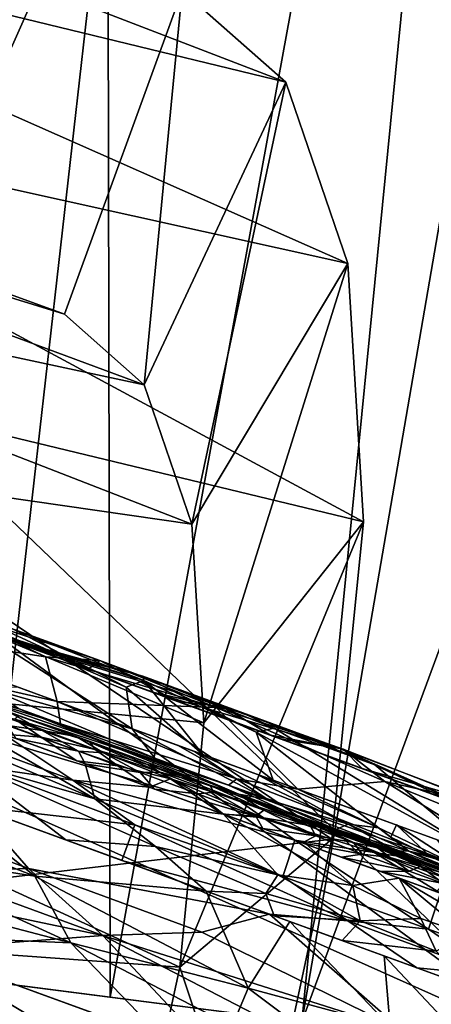
# Model space of a CAD drawing. Units: inches. Extents: x -118 to 238, y -162 to 91.
# Drawn here: x 60 to 60, y -79 to -79 of the extents above; entities that cross this region are included whole.
import ezdxf

# ---------------------------------------------------------------- set-up
doc = ezdxf.new("R2010")
doc.units = ezdxf.units.IN
doc.header["$MEASUREMENT"] = 0
for name, color, linetype in [('SEAT-HEADREST_FABRIC', 5, 'Continuous'), ('SEAT-SEAT_BACK_FABRIC', 5, 'Continuous'), ('SEAT-SEAT_FABRIC', 5, 'Continuous')]:
    doc.layers.add(name, color=color, linetype=linetype)

# ---------------------------------------------------------------- blocks, each defined once
blk = doc.blocks.new('F917-66AOSH1NR_0T')
at = {"layer": 'SEAT-HEADREST_FABRIC'}
for points in [[(-8.80708, -5.06451, 40.95282), (-8.58994, -5.04437, 40.8345), (-8.60675, -5.07639, 40.84332)], [(-8.84898, -5.10256, 46.04966), (-8.58091, -5.07639, 46.00189), (-8.78804, -5.06407, 46.0498)], [(-8.80708, -5.06451, 40.95282), (-8.60675, -5.07639, 40.84332), (-8.74556, -5.10205, 40.91598)], [(-8.58091, -5.07639, 46.00189), (-8.84898, -5.10256, 46.04966), (-8.67103, -5.13668, 46.0205)], [(-8.94871, -5.13668, 45.99386), (-8.67103, -5.13668, 46.0205), (-8.84898, -5.10256, 46.04966)], [(-8.63363, -5.13668, 40.91805), (-8.89739, -5.13668, 41.04182), (-8.74556, -5.10205, 40.91598)], [(-8.94871, -5.13668, 45.99386), (-9.05031, -5.17288, 46.02), (-8.81776, -5.20314, 46.03393)], [(-8.79355, -5.18742, 40.96351), (-8.95055, -5.16733, 41.10659), (-8.89739, -5.13668, 41.04182)], [(-8.81776, -5.20314, 46.03393), (-8.67103, -5.13668, 46.0205), (-8.94871, -5.13668, 45.99386)], [(-8.63363, -5.13668, 40.91805), (-8.79355, -5.18742, 40.96351), (-8.89739, -5.13668, 41.04182)], [(-8.81776, -5.20314, 46.03393), (-8.58517, -5.16981, 45.98914), (-8.67103, -5.13668, 46.0205)], [(-8.63363, -5.13668, 40.91805), (-8.58459, -5.16798, 40.84897), (-8.79355, -5.18742, 40.96351)], [(-8.95224, -5.20314, 41.11504), (-9.03941, -5.17686, 41.23666), (-8.95055, -5.16733, 41.10659)], [(-8.95055, -5.16733, 41.10659), (-8.79355, -5.18742, 40.96351), (-8.95224, -5.20314, 41.11504)], [(-8.79355, -5.18742, 40.96351), (-8.58459, -5.16798, 40.84897), (-8.60044, -5.20314, 40.85932)], [(-8.81776, -5.20314, 46.03393), (-9.05031, -5.17288, 46.02), (-9.09097, -5.21454, 46.0057)], [(-9.08004, -5.21414, 41.32718), (-9.03941, -5.17686, 41.23666), (-8.95224, -5.20314, 41.11504)], [(-8.58517, -5.16981, 45.98914), (-8.81776, -5.20314, 46.03393), (-8.65631, -5.20314, 46.00748)], [(-8.7443, -5.23118, 40.93449), (-8.95224, -5.20314, 41.11504), (-8.79355, -5.18742, 40.96351)], [(-8.79355, -5.18742, 40.96351), (-8.60044, -5.20314, 40.85932), (-8.7443, -5.23118, 40.93449)], [(-8.81776, -5.20314, 46.03393), (-9.09097, -5.21454, 46.0057), (-8.89787, -5.23525, 46.03306)], [(-9.08004, -5.21414, 41.32718), (-8.95224, -5.20314, 41.11504), (-8.96673, -5.27014, 41.20958)], [(-8.8889, -5.27014, 41.05044), (-8.96673, -5.27014, 41.20958), (-8.95224, -5.20314, 41.11504)], [(-8.95224, -5.20314, 41.11504), (-8.7443, -5.23118, 40.93449), (-8.8889, -5.27014, 41.05044)], [(-8.73697, -5.23564, 46.02246), (-8.81776, -5.20314, 46.03393), (-8.89787, -5.23525, 46.03306)], [(-8.73697, -5.23564, 46.02246), (-8.65631, -5.20314, 46.00748), (-8.81776, -5.20314, 46.03393)], [(-8.60044, -5.20314, 40.85932), (-8.4861, -5.2366, 40.82552), (-8.7443, -5.23118, 40.93449)], [(-8.65631, -5.20314, 46.00748), (-8.73697, -5.23564, 46.02246), (-8.57909, -5.2366, 45.98046)], [(-9.09097, -5.21454, 46.0057), (-9.22135, -5.27014, 45.95622), (-8.94762, -5.27014, 45.98249)], [(-9.08004, -5.21414, 41.32718), (-9.05406, -5.27014, 41.38813), (-9.14345, -5.22518, 41.56644)], [(-9.09097, -5.21454, 46.0057), (-8.94762, -5.27014, 45.98249), (-8.89787, -5.23525, 46.03306)], [(-9.08004, -5.21414, 41.32718), (-8.96673, -5.27014, 41.20958), (-9.05406, -5.27014, 41.38813)], [(-9.05406, -5.27014, 41.38813), (-9.14138, -5.27014, 41.56668), (-9.14345, -5.22518, 41.56644)], [(-8.89787, -5.23525, 46.03306), (-8.94762, -5.27014, 45.98249), (-8.73697, -5.23564, 46.02246)], [(-8.67389, -5.27014, 46.00876), (-8.73697, -5.23564, 46.02246), (-8.94762, -5.27014, 45.98249)], [(-8.62878, -5.27014, 40.92838), (-8.8889, -5.27014, 41.05044), (-8.7443, -5.23118, 40.93449)], [(-8.7443, -5.23118, 40.93449), (-8.4861, -5.2366, 40.82552), (-8.62878, -5.27014, 40.92838)], [(-8.67389, -5.27014, 46.00876), (-8.57909, -5.2366, 45.98046), (-8.73697, -5.23564, 46.02246)], [(-9.08449, -5.27014, 45.96936), (-9.22135, -5.27014, 45.95622), (-9.15144, -5.28757, 45.98373)], [(-9.01402, -5.28804, 46.01961), (-9.08449, -5.27014, 45.96936), (-9.15144, -5.28757, 45.98373)], [(-9.09533, -5.28963, 41.37487), (-9.14138, -5.27014, 41.56668), (-9.07826, -5.27014, 41.43762), (-9.01514, -5.27014, 41.30856)], [(-9.0239, -5.29152, 41.22422), (-9.09533, -5.28963, 41.37487), (-9.01514, -5.27014, 41.30856)], [(-9.08449, -5.27014, 45.96936), (-9.01402, -5.28804, 46.01961), (-8.94762, -5.27014, 45.98249)], [(-8.95202, -5.27014, 41.1795), (-8.93869, -5.28609, 41.10478), (-9.0239, -5.29152, 41.22422)], [(-8.95202, -5.27014, 41.1795), (-9.0239, -5.29152, 41.22422), (-9.01514, -5.27014, 41.30856)], [(-8.81076, -5.27014, 45.99562), (-9.01402, -5.28804, 46.01961), (-8.81093, -5.30315, 46.02751)], [(-8.94762, -5.27014, 45.98249), (-9.01402, -5.28804, 46.01961), (-8.81076, -5.27014, 45.99562)], [(-8.95202, -5.27014, 41.1795), (-8.8889, -5.27014, 41.05044), (-8.93869, -5.28609, 41.10478)], [(-8.83438, -5.29164, 41.00274), (-8.93869, -5.28609, 41.10478), (-8.8889, -5.27014, 41.05044)], [(-8.75884, -5.27014, 40.98941), (-8.83438, -5.29164, 41.00274), (-8.8889, -5.27014, 41.05044)], [(-8.75884, -5.27014, 40.98941), (-8.65145, -5.30399, 40.88804), (-8.83438, -5.29164, 41.00274)], [(-8.81093, -5.30315, 46.02751), (-8.67389, -5.27014, 46.00876), (-8.81076, -5.27014, 45.99562)], [(-8.67389, -5.27014, 46.00876), (-8.81093, -5.30315, 46.02751), (-8.66697, -5.30458, 46.00387)], [(-8.62878, -5.27014, 40.92838), (-8.65145, -5.30399, 40.88804), (-8.75884, -5.27014, 40.98941)], [(-9.15144, -5.28757, 45.98373), (-9.21633, -5.30472, 45.95511), (-9.08249, -5.30519, 46.00243)], [(-9.01402, -5.28804, 46.01961), (-9.15144, -5.28757, 45.98373), (-9.08249, -5.30519, 46.00243)], [(-9.11538, -5.31244, 41.45237), (-9.09533, -5.28963, 41.37487), (-9.07312, -5.31159, 41.32786)], [(-9.09533, -5.28963, 41.37487), (-9.0239, -5.29152, 41.22422), (-9.07312, -5.31159, 41.32786)], [(-8.94744, -5.30479, 46.02607), (-9.01402, -5.28804, 46.01961), (-9.08249, -5.30519, 46.00243)], [(-9.0239, -5.29152, 41.22422), (-8.93869, -5.28609, 41.10478), (-8.94277, -5.3049, 41.11339)], [(-8.94744, -5.30479, 46.02607), (-8.81093, -5.30315, 46.02751), (-9.01402, -5.28804, 46.01961)], [(-8.93869, -5.28609, 41.10478), (-8.83438, -5.29164, 41.00274), (-8.94277, -5.3049, 41.11339)], [(-9.0239, -5.29152, 41.22422), (-9.00729, -5.3185, 41.20651), (-9.07312, -5.31159, 41.32786)], [(-9.00729, -5.3185, 41.20651), (-9.0239, -5.29152, 41.22422), (-8.94277, -5.3049, 41.11339)], [(-8.77057, -5.31246, 40.95866), (-8.94277, -5.3049, 41.11339), (-8.83438, -5.29164, 41.00274)], [(-8.83438, -5.29164, 41.00274), (-8.65145, -5.30399, 40.88804), (-8.77057, -5.31246, 40.95866)], [(-9.21633, -5.30472, 45.95511), (-9.08141, -5.33823, 45.95816), (-9.08249, -5.30519, 46.00243)], [(-9.08249, -5.30519, 46.00243), (-8.94653, -5.33823, 45.9711), (-8.94744, -5.30479, 46.02607)], [(-9.08141, -5.33823, 45.95816), (-8.94653, -5.33823, 45.9711), (-9.08249, -5.30519, 46.00243)], [(-8.88041, -5.33823, 41.05908), (-9.00729, -5.3185, 41.20651), (-8.94277, -5.3049, 41.11339)], [(-8.94744, -5.30479, 46.02607), (-8.74673, -5.32111, 46.01633), (-8.81093, -5.30315, 46.02751)], [(-8.74673, -5.32111, 46.01633), (-8.94744, -5.30479, 46.02607), (-8.94653, -5.33823, 45.9711)], [(-8.88041, -5.33823, 41.05908), (-8.94277, -5.3049, 41.11339), (-8.77057, -5.31246, 40.95866)], [(-8.81093, -5.30315, 46.02751), (-8.74673, -5.32111, 46.01633), (-8.66697, -5.30458, 46.00387)], [(-8.57848, -5.32167, 40.86164), (-8.77057, -5.31246, 40.95866), (-8.65145, -5.30399, 40.88804)], [(-8.74673, -5.32111, 46.01633), (-8.59828, -5.32219, 45.97906), (-8.66697, -5.30458, 46.00387)], [(-9.13383, -5.32147, 41.56757), (-9.11538, -5.31244, 41.45237), (-9.04313, -5.33823, 41.3918)], [(-9.04313, -5.33823, 41.3918), (-9.11538, -5.31244, 41.45237), (-9.07312, -5.31159, 41.32786)], [(-9.00729, -5.3185, 41.20651), (-9.04313, -5.33823, 41.3918), (-9.07312, -5.31159, 41.32786)], [(-8.88041, -5.33823, 41.05908), (-8.77057, -5.31246, 40.95866), (-8.75217, -5.33823, 40.9989)], [(-8.62393, -5.33823, 40.93872), (-8.77057, -5.31246, 40.95866), (-8.57848, -5.32167, 40.86164)], [(-8.77057, -5.31246, 40.95866), (-8.62393, -5.33823, 40.93872), (-8.75217, -5.33823, 40.9989)], [(-9.04313, -5.33823, 41.3918), (-9.12935, -5.33823, 41.56809), (-9.13383, -5.32147, 41.56757)], [(-8.95691, -5.33823, 41.21551), (-9.04313, -5.33823, 41.3918), (-9.00729, -5.3185, 41.20651)], [(-8.95691, -5.33823, 41.21551), (-9.00729, -5.3185, 41.20651), (-8.88041, -5.33823, 41.05908)], [(-8.74673, -5.32111, 46.01633), (-8.94653, -5.33823, 45.9711), (-8.81165, -5.33823, 45.98404)], [(-8.67676, -5.33823, 45.99699), (-8.74673, -5.32111, 46.01633), (-8.81165, -5.33823, 45.98404)], [(-8.74673, -5.32111, 46.01633), (-8.67676, -5.33823, 45.99699), (-8.59828, -5.32219, 45.97906)], [(-9.01506, -5.35167, 45.99799), (-9.08141, -5.33823, 45.95816), (-9.11782, -5.34628, 45.97836)], [(-9.01506, -5.35167, 45.99799), (-8.94653, -5.33823, 45.9711), (-9.01397, -5.33823, 45.96463), (-9.08141, -5.33823, 45.95816)], [(-9.02622, -5.33823, 41.35724), (-9.04937, -5.34697, 41.3059), (-9.08113, -5.34704, 41.38317)], [(-9.08113, -5.34704, 41.38317), (-9.07779, -5.33823, 41.46266), (-9.02622, -5.33823, 41.35724)], [(-9.00582, -5.34673, 41.22467), (-9.04937, -5.34697, 41.3059), (-8.98977, -5.33823, 41.2827)], [(-8.98977, -5.33823, 41.2827), (-9.04937, -5.34697, 41.3059), (-9.02622, -5.33823, 41.35724)], [(-9.01506, -5.35167, 45.99799), (-8.91417, -5.34712, 46.01427), (-8.94653, -5.33823, 45.9711)], [(-8.96228, -5.34791, 41.16196), (-9.00582, -5.34673, 41.22467), (-8.95332, -5.33823, 41.20816)], [(-8.98977, -5.33823, 41.2827), (-8.95332, -5.33823, 41.20816), (-9.00582, -5.34673, 41.22467)], [(-8.9074, -5.34627, 41.09341), (-8.96228, -5.34791, 41.16196), (-8.91686, -5.33823, 41.13362)], [(-8.96228, -5.34791, 41.16196), (-8.95332, -5.33823, 41.20816), (-8.91686, -5.33823, 41.13362)], [(-8.94653, -5.33823, 45.9711), (-8.91417, -5.34712, 46.01427), (-8.87909, -5.33823, 45.97757)], [(-8.91686, -5.33823, 41.13362), (-8.88041, -5.33823, 41.05908), (-8.9074, -5.34627, 41.09341)], [(-8.91417, -5.34712, 46.01427), (-8.82626, -5.35146, 46.00959), (-8.87909, -5.33823, 45.97757)], [(-8.88041, -5.33823, 41.05908), (-8.85323, -5.34738, 41.04068), (-8.9074, -5.34627, 41.09341)], [(-8.81629, -5.33823, 41.02899), (-8.85323, -5.34738, 41.04068), (-8.88041, -5.33823, 41.05908)], [(-8.81165, -5.33823, 45.98404), (-8.87909, -5.33823, 45.97757), (-8.82626, -5.35146, 46.00959)], [(-8.81629, -5.33823, 41.02899), (-8.79963, -5.34749, 40.99584), (-8.85323, -5.34738, 41.04068)], [(-8.77958, -5.34623, 46.01083), (-8.81165, -5.33823, 45.98404), (-8.82626, -5.35146, 46.00959)], [(-8.79963, -5.34749, 40.99584), (-8.81629, -5.33823, 41.02899), (-8.75217, -5.33823, 40.9989)], [(-8.81165, -5.33823, 45.98404), (-8.77958, -5.34623, 46.01083), (-8.74421, -5.33823, 45.99051)], [(-8.74293, -5.34673, 40.95496), (-8.79963, -5.34749, 40.99584), (-8.75217, -5.33823, 40.9989)], [(-8.74421, -5.33823, 45.99051), (-8.77958, -5.34623, 46.01083), (-8.70814, -5.34704, 45.99884)], [(-8.68805, -5.33823, 40.96881), (-8.74293, -5.34673, 40.95496), (-8.75217, -5.33823, 40.9989)], [(-8.67676, -5.33823, 45.99699), (-8.74421, -5.33823, 45.99051), (-8.70814, -5.34704, 45.99884)], [(-8.74293, -5.34673, 40.95496), (-8.68805, -5.33823, 40.96881), (-8.67707, -5.34639, 40.91613)], [(-8.70814, -5.34704, 45.99884), (-8.63336, -5.3463, 45.98048), (-8.67676, -5.33823, 45.99699)], [(-9.08217, -5.35214, 45.98244), (-9.01506, -5.35167, 45.99799), (-9.11782, -5.34628, 45.97836)], [(-9.08113, -5.34704, 41.38317), (-9.05711, -5.35399, 41.34395), (-9.09943, -5.35123, 41.45769)], [(-9.05711, -5.35399, 41.34395), (-9.08113, -5.34704, 41.38317), (-9.04937, -5.34697, 41.3059)], [(-9.04937, -5.34697, 41.3059), (-9.02979, -5.35256, 41.27998), (-9.05711, -5.35399, 41.34395)], [(-9.00582, -5.34673, 41.22467), (-9.02979, -5.35256, 41.27998), (-9.04937, -5.34697, 41.3059)], [(-8.99526, -5.35374, 41.22301), (-9.02979, -5.35256, 41.27998), (-9.00582, -5.34673, 41.22467)], [(-9.01506, -5.35167, 45.99799), (-8.9615, -5.35594, 45.99803), (-8.91417, -5.34712, 46.01427)], [(-8.96228, -5.34791, 41.16196), (-8.99526, -5.35374, 41.22301), (-9.00582, -5.34673, 41.22467)], [(-8.95567, -5.35403, 41.16582), (-8.99526, -5.35374, 41.22301), (-8.96228, -5.34791, 41.16196)], [(-8.96228, -5.34791, 41.16196), (-8.9074, -5.34627, 41.09341), (-8.91218, -5.3534, 41.11054)], [(-8.95567, -5.35403, 41.16582), (-8.96228, -5.34791, 41.16196), (-8.91218, -5.3534, 41.11054)], [(-8.91417, -5.34712, 46.01427), (-8.9615, -5.35594, 45.99803), (-8.88817, -5.35407, 46.00682)], [(-8.91417, -5.34712, 46.01427), (-8.88817, -5.35407, 46.00682), (-8.82626, -5.35146, 46.00959)], [(-8.9074, -5.34627, 41.09341), (-8.86595, -5.35326, 41.0619), (-8.91218, -5.3534, 41.11054)], [(-8.86595, -5.35326, 41.0619), (-8.9074, -5.34627, 41.09341), (-8.85323, -5.34738, 41.04068)], [(-8.81597, -5.35365, 41.01822), (-8.86595, -5.35326, 41.0619), (-8.85323, -5.34738, 41.04068)], [(-8.79963, -5.34749, 40.99584), (-8.81597, -5.35365, 41.01822), (-8.85323, -5.34738, 41.04068)], [(-8.75609, -5.35286, 46.00065), (-8.77958, -5.34623, 46.01083), (-8.82626, -5.35146, 46.00959)], [(-8.81597, -5.35365, 41.01822), (-8.79963, -5.34749, 40.99584), (-8.76369, -5.35263, 40.97659)], [(-8.79963, -5.34749, 40.99584), (-8.74293, -5.34673, 40.95496), (-8.76369, -5.35263, 40.97659)], [(-8.70814, -5.34704, 45.99884), (-8.77958, -5.34623, 46.01083), (-8.75609, -5.35286, 46.00065)], [(-8.70695, -5.35282, 40.94063), (-8.76369, -5.35263, 40.97659), (-8.74293, -5.34673, 40.95496)], [(-8.6811, -5.35365, 45.98492), (-8.70814, -5.34704, 45.99884), (-8.75609, -5.35286, 46.00065)], [(-8.74293, -5.34673, 40.95496), (-8.67707, -5.34639, 40.91613), (-8.70695, -5.35282, 40.94063)], [(-8.6811, -5.35365, 45.98492), (-8.63336, -5.3463, 45.98048), (-8.70814, -5.34704, 45.99884)], [(-8.64238, -5.35272, 40.90637), (-8.70695, -5.35282, 40.94063), (-8.67707, -5.34639, 40.91613)], [(-9.15141, -5.35979, 45.90237), (-8.94396, -5.35788, 45.9443), (-9.2044, -5.35788, 45.91931)], [(-8.94396, -5.35788, 45.9443), (-9.15141, -5.35979, 45.90237), (-9.00955, -5.36084, 45.93506)], [(-9.03922, -5.35654, 45.98372), (-9.08217, -5.35214, 45.98244), (-9.14777, -5.3526, 45.96123)], [(-9.03922, -5.35654, 45.98372), (-9.14777, -5.3526, 45.96123), (-9.07418, -5.35788, 45.93181)], [(-9.13877, -5.35788, 41.84514), (-9.04302, -5.36332, 41.57817), (-9.11068, -5.36037, 41.98932)], [(-9.13877, -5.35788, 41.84514), (-9.10103, -5.35788, 41.5714), (-9.04302, -5.36332, 41.57817)], [(-9.10103, -5.35788, 41.5714), (-8.99433, -5.35788, 41.35321), (-9.03248, -5.35974, 41.42473)], [(-9.10103, -5.35788, 41.5714), (-9.03248, -5.35974, 41.42473), (-9.04302, -5.36332, 41.57817)], [(-9.09243, -5.35638, 41.46854), (-9.09943, -5.35123, 41.45769), (-9.05711, -5.35399, 41.34395)], [(-9.05711, -5.35399, 41.34395), (-9.0151, -5.35788, 41.39568), (-9.09243, -5.35638, 41.46854)], [(-9.04947, -5.35788, 41.46597), (-9.07525, -5.35788, 41.51868), (-9.09243, -5.35638, 41.46854)], [(-9.09243, -5.35638, 41.46854), (-9.0151, -5.35788, 41.39568), (-9.04947, -5.35788, 41.46597)], [(-9.08217, -5.35214, 45.98244), (-9.03922, -5.35654, 45.98372), (-9.01506, -5.35167, 45.99799)], [(-9.03922, -5.35654, 45.98372), (-9.07418, -5.35788, 45.93181), (-9.00907, -5.35788, 45.93806)], [(-9.01634, -5.3566, 41.27236), (-9.05711, -5.35399, 41.34395), (-9.02979, -5.35256, 41.27998)], [(-9.01634, -5.3566, 41.27236), (-9.0151, -5.35788, 41.39568), (-9.05711, -5.35399, 41.34395)], [(-8.9615, -5.35594, 45.99803), (-9.01506, -5.35167, 45.99799), (-9.03922, -5.35654, 45.98372)], [(-9.00907, -5.35788, 45.93806), (-8.9615, -5.35594, 45.99803), (-9.03922, -5.35654, 45.98372)], [(-8.97688, -5.35908, 41.28102), (-9.03248, -5.35974, 41.42473), (-8.99433, -5.35788, 41.35321)], [(-9.01634, -5.3566, 41.27236), (-9.02979, -5.35256, 41.27998), (-8.99526, -5.35374, 41.22301)], [(-8.99526, -5.35374, 41.22301), (-8.95065, -5.35788, 41.26389), (-9.01634, -5.3566, 41.27236)], [(-9.0151, -5.35788, 41.39568), (-9.01634, -5.3566, 41.27236), (-8.98073, -5.35788, 41.32539)], [(-8.95065, -5.35788, 41.26389), (-8.98073, -5.35788, 41.32539), (-9.01634, -5.3566, 41.27236)], [(-8.87574, -5.36332, 45.93354), (-8.94396, -5.35788, 45.9443), (-9.00955, -5.36084, 45.93506)], [(-8.9615, -5.35594, 45.99803), (-9.00907, -5.35788, 45.93806), (-8.94396, -5.35788, 45.9443)], [(-8.99526, -5.35374, 41.22301), (-8.95567, -5.35403, 41.16582), (-8.95065, -5.35788, 41.26389)], [(-8.97688, -5.35908, 41.28102), (-8.99433, -5.35788, 41.35321), (-8.92737, -5.35788, 41.2163)], [(-8.88695, -5.3591, 41.15179), (-8.97688, -5.35908, 41.28102), (-8.92737, -5.35788, 41.2163)], [(-8.9615, -5.35594, 45.99803), (-8.87885, -5.35788, 45.95055), (-8.88817, -5.35407, 46.00682)], [(-8.87885, -5.35788, 45.95055), (-8.9615, -5.35594, 45.99803), (-8.94396, -5.35788, 45.9443)], [(-8.89049, -5.35788, 41.14089), (-8.95567, -5.35403, 41.16582), (-8.91218, -5.3534, 41.11054)], [(-8.92057, -5.35788, 41.20239), (-8.95567, -5.35403, 41.16582), (-8.89049, -5.35788, 41.14089)], [(-8.95065, -5.35788, 41.26389), (-8.95567, -5.35403, 41.16582), (-8.92057, -5.35788, 41.20239)], [(-8.87574, -5.36332, 45.93354), (-8.68352, -5.35788, 45.9693), (-8.94396, -5.35788, 45.9443)], [(-8.92737, -5.35788, 41.2163), (-8.86041, -5.35788, 41.07939), (-8.88695, -5.3591, 41.15179)], [(-8.86041, -5.35788, 41.07939), (-8.91218, -5.3534, 41.11054), (-8.86595, -5.35326, 41.0619)], [(-8.91218, -5.3534, 41.11054), (-8.86041, -5.35788, 41.07939), (-8.89049, -5.35788, 41.14089)], [(-8.88817, -5.35407, 46.00682), (-8.80323, -5.35628, 45.99908), (-8.82626, -5.35146, 46.00959)], [(-8.87885, -5.35788, 45.95055), (-8.80323, -5.35628, 45.99908), (-8.88817, -5.35407, 46.00682)], [(-8.86041, -5.35788, 41.07939), (-8.68141, -5.36332, 41.01328), (-8.88695, -5.3591, 41.15179)], [(-8.81374, -5.35788, 45.9568), (-8.80323, -5.35628, 45.99908), (-8.87885, -5.35788, 45.95055)], [(-8.68352, -5.35788, 45.9693), (-8.87574, -5.36332, 45.93354), (-8.62974, -5.35911, 45.92254)], [(-8.86595, -5.35326, 41.0619), (-8.81597, -5.35365, 41.01822), (-8.86041, -5.35788, 41.07939)], [(-8.81597, -5.35365, 41.01822), (-8.73646, -5.35788, 41.02123), (-8.79844, -5.35788, 41.05031), (-8.86041, -5.35788, 41.07939)], [(-8.68141, -5.36332, 41.01328), (-8.86041, -5.35788, 41.07939), (-8.61251, -5.35788, 40.96306)], [(-8.82626, -5.35146, 46.00959), (-8.80323, -5.35628, 45.99908), (-8.75609, -5.35286, 46.00065)], [(-8.73646, -5.35788, 41.02123), (-8.81597, -5.35365, 41.01822), (-8.76369, -5.35263, 40.97659)], [(-8.74863, -5.35788, 45.96305), (-8.80323, -5.35628, 45.99908), (-8.81374, -5.35788, 45.9568)], [(-8.80323, -5.35628, 45.99908), (-8.74863, -5.35788, 45.96305), (-8.75609, -5.35286, 46.00065)], [(-8.70695, -5.35282, 40.94063), (-8.73646, -5.35788, 41.02123), (-8.76369, -5.35263, 40.97659)], [(-8.74863, -5.35788, 45.96305), (-8.6811, -5.35365, 45.98492), (-8.75609, -5.35286, 46.00065)], [(-8.74863, -5.35788, 45.96305), (-8.68352, -5.35788, 45.9693), (-8.6811, -5.35365, 45.98492)], [(-8.70695, -5.35282, 40.94063), (-8.67448, -5.35788, 40.99214), (-8.73646, -5.35788, 41.02123)], [(-8.64238, -5.35272, 40.90637), (-8.67448, -5.35788, 40.99214), (-8.70695, -5.35282, 40.94063)], [(-9.08504, -5.36616, 45.88901), (-9.15667, -5.38096, 45.81539), (-8.93364, -5.38096, 45.83679)], [(-9.00955, -5.36084, 45.93506), (-9.15141, -5.35979, 45.90237), (-9.08504, -5.36616, 45.88901)], [(-9.08085, -5.3682, 42.05338), (-9.11068, -5.36037, 41.98932), (-9.06153, -5.36551, 41.81638)], [(-9.11068, -5.36037, 41.98932), (-9.04302, -5.36332, 41.57817), (-9.06153, -5.36551, 41.81638)], [(-9.08504, -5.36616, 45.88901), (-8.87574, -5.36332, 45.93354), (-9.00955, -5.36084, 45.93506)], [(-9.08504, -5.36616, 45.88901), (-8.88059, -5.37116, 45.90346), (-8.87574, -5.36332, 45.93354)], [(-9.08504, -5.36616, 45.88901), (-8.93364, -5.38096, 45.83679), (-8.88059, -5.37116, 45.90346)], [(-9.06153, -5.36551, 41.81638), (-9.02518, -5.38096, 41.8584), (-9.08085, -5.3682, 42.05338)], [(-9.04302, -5.36332, 41.57817), (-9.02417, -5.3693, 41.58037), (-9.06153, -5.36551, 41.81638)], [(-9.06153, -5.36551, 41.81638), (-9.02417, -5.3693, 41.58037), (-9.02518, -5.38096, 41.8584)], [(-9.03248, -5.35974, 41.42473), (-8.98548, -5.36713, 41.40736), (-9.04302, -5.36332, 41.57817)], [(-9.04302, -5.36332, 41.57817), (-8.98548, -5.36713, 41.40736), (-9.01135, -5.37337, 41.58187)], [(-9.03248, -5.35974, 41.42473), (-8.97688, -5.35908, 41.28102), (-8.98548, -5.36713, 41.40736)], [(-8.98548, -5.36713, 41.40736), (-8.97688, -5.35908, 41.28102), (-8.91221, -5.36332, 41.23134)], [(-8.83787, -5.38096, 41.27882), (-8.98548, -5.36713, 41.40736), (-8.91221, -5.36332, 41.23134)], [(-8.91221, -5.36332, 41.23134), (-8.97688, -5.35908, 41.28102), (-8.88695, -5.3591, 41.15179)], [(-8.80737, -5.36358, 41.11114), (-8.91221, -5.36332, 41.23134), (-8.88695, -5.3591, 41.15179)], [(-8.91221, -5.36332, 41.23134), (-8.7802, -5.38096, 41.16091), (-8.83787, -5.38096, 41.27882)], [(-8.91221, -5.36332, 41.23134), (-8.80737, -5.36358, 41.11114), (-8.7802, -5.38096, 41.16091)], [(-8.80737, -5.36358, 41.11114), (-8.88695, -5.3591, 41.15179), (-8.68141, -5.36332, 41.01328)], [(-8.88059, -5.37116, 45.90346), (-8.72008, -5.36366, 45.91603), (-8.87574, -5.36332, 45.93354)], [(-8.72008, -5.36366, 45.91603), (-8.88059, -5.37116, 45.90346), (-8.71061, -5.38096, 45.85819)], [(-8.72008, -5.36366, 45.91603), (-8.62974, -5.35911, 45.92254), (-8.87574, -5.36332, 45.93354)], [(-8.65007, -5.37113, 41.0295), (-8.80737, -5.36358, 41.11114), (-8.68141, -5.36332, 41.01328)], [(-8.80737, -5.36358, 41.11114), (-8.65007, -5.37113, 41.0295), (-8.7802, -5.38096, 41.16091)], [(-8.72008, -5.36366, 45.91603), (-8.57062, -5.36332, 45.86912), (-8.62974, -5.35911, 45.92254)], [(-8.57062, -5.36332, 45.86912), (-8.72008, -5.36366, 45.91603), (-8.71061, -5.38096, 45.85819)], [(-8.57062, -5.36332, 45.86912), (-8.71061, -5.38096, 45.85819), (-8.60844, -5.38096, 45.79211)], [(-9.02518, -5.38096, 41.8584), (-9.06292, -5.38096, 42.13214), (-9.08085, -5.3682, 42.05338)], [(-9.02417, -5.3693, 41.58037), (-8.98744, -5.38096, 41.58466), (-9.02518, -5.38096, 41.8584)], [(-8.89554, -5.38096, 41.39674), (-9.01135, -5.37337, 41.58187), (-8.98548, -5.36713, 41.40736)], [(-8.89554, -5.38096, 41.39674), (-8.98744, -5.38096, 41.58466), (-9.01135, -5.37337, 41.58187)], [(-8.89554, -5.38096, 41.39674), (-8.98548, -5.36713, 41.40736), (-8.83787, -5.38096, 41.27882)], [(-8.88059, -5.37116, 45.90346), (-8.93364, -5.38096, 45.83679), (-8.82213, -5.38096, 45.84749)], [(-8.88059, -5.37116, 45.90346), (-8.82213, -5.38096, 45.84749), (-8.71061, -5.38096, 45.85819)], [(-8.65007, -5.37113, 41.0295), (-8.67344, -5.38096, 41.11081), (-8.7802, -5.38096, 41.16091)], [(-9.15667, -5.38096, 45.81539), (-9.00269, -5.41308, 45.7655), (-8.93364, -5.38096, 45.83679)], [(-9.00269, -5.41308, 45.7655), (-9.15667, -5.38096, 45.81539), (-9.10811, -5.40907, 45.74829)], [(-9.14026, -5.41334, 43.40436), (-9.10766, -5.38096, 42.4566), (-8.98947, -5.42374, 42.82972)], [(-8.89618, -5.42374, 42.15449), (-9.10766, -5.38096, 42.4566), (-8.88259, -5.4149, 41.59691)], [(-9.10766, -5.38096, 42.4566), (-8.89618, -5.42374, 42.15449), (-8.98947, -5.42374, 42.82972)], [(-8.98744, -5.38096, 41.58466), (-8.88259, -5.4149, 41.59691), (-9.10766, -5.38096, 42.4566)], [(-9.00269, -5.41308, 45.7655), (-8.84251, -5.42342, 45.71922), (-8.93364, -5.38096, 45.83679)], [(-8.88259, -5.4149, 41.59691), (-8.98744, -5.38096, 41.58466), (-8.91082, -5.38096, 41.42799)], [(-8.71061, -5.38096, 45.85819), (-8.93364, -5.38096, 45.83679), (-8.84251, -5.42342, 45.71922)], [(-8.77527, -5.42374, 41.42411), (-8.88259, -5.4149, 41.59691), (-8.91082, -5.38096, 41.42799)], [(-8.84551, -5.38096, 41.29445), (-8.77527, -5.42374, 41.42411), (-8.91082, -5.38096, 41.42799)], [(-8.77527, -5.42374, 41.42411), (-8.84551, -5.38096, 41.29445), (-8.76295, -5.41313, 41.28753)], [(-8.84551, -5.38096, 41.29445), (-8.7802, -5.38096, 41.16091), (-8.76295, -5.41313, 41.28753)], [(-8.84251, -5.42342, 45.71922), (-8.6877, -5.4138, 45.74703), (-8.71061, -5.38096, 45.85819)], [(-8.7802, -5.38096, 41.16091), (-8.56668, -5.38096, 41.06071), (-8.59083, -5.42342, 41.20868)], [(-8.59083, -5.42342, 41.20868), (-8.76295, -5.41313, 41.28753), (-8.7802, -5.38096, 41.16091)], [(-8.6877, -5.4138, 45.74703), (-8.52248, -5.38096, 45.73652), (-8.61654, -5.38096, 45.79735), (-8.71061, -5.38096, 45.85819)], [(-8.59974, -5.42314, 45.64656), (-8.52248, -5.38096, 45.73652), (-8.6877, -5.4138, 45.74703)], [(-9.08763, -5.42427, 45.66507), (-9.00269, -5.41308, 45.7655), (-9.10811, -5.40907, 45.74829)], [(-9.22732, -5.41686, 45.21161), (-9.22063, -5.41686, 45.1255), (-8.59168, -5.41686, 45.41436), (-9.21304, -5.41686, 45.2968)], [(-9.22063, -5.41686, 45.1255), (-8.9057, -5.41686, 43.37978), (-8.06816, -5.41686, 44.54011), (-8.59168, -5.41686, 45.41436)], [(-9.17864, -5.41686, 45.37602), (-9.21304, -5.41686, 45.2968), (-8.65264, -5.41686, 45.47554), (-8.72656, -5.41686, 45.52022)], [(-8.59168, -5.41686, 45.41436), (-8.65264, -5.41686, 45.47554), (-9.21304, -5.41686, 45.2968)], [(-9.12615, -5.41686, 45.44461), (-9.17864, -5.41686, 45.37602), (-8.72656, -5.41686, 45.52022), (-8.80908, -5.41686, 45.54575)], [(-9.14026, -5.41334, 43.40436), (-8.95598, -5.42668, 43.1482), (-9.17692, -5.42374, 43.99734)], [(-8.95598, -5.42668, 43.1482), (-9.06317, -5.41686, 44.25264), (-9.17692, -5.42374, 43.99734)], [(-8.95598, -5.42668, 43.1482), (-9.14026, -5.41334, 43.40436), (-8.98947, -5.42374, 42.82972)], [(-9.05867, -5.41686, 45.49853), (-9.12615, -5.41686, 45.44461), (-8.80908, -5.41686, 45.54575), (-8.89531, -5.41686, 45.55063)], [(-9.08763, -5.42427, 45.66507), (-8.95896, -5.42702, 45.65473), (-9.00269, -5.41308, 45.7655)], [(-8.95896, -5.42702, 45.65473), (-9.08763, -5.42427, 45.66507), (-8.98018, -5.41686, 45.53458)], [(-9.05867, -5.41686, 45.49853), (-8.98018, -5.41686, 45.53458), (-9.08763, -5.42427, 45.66507)], [(-8.9057, -5.41686, 43.37978), (-9.06317, -5.41686, 44.25264), (-8.95598, -5.42668, 43.1482)], [(-9.05867, -5.41686, 45.49853), (-8.89531, -5.41686, 45.55063), (-8.98018, -5.41686, 45.53458)], [(-8.84251, -5.42342, 45.71922), (-9.00269, -5.41308, 45.7655), (-8.95896, -5.42702, 45.65473)], [(-8.98018, -5.41686, 45.53458), (-8.89531, -5.41686, 45.55063), (-8.95896, -5.42702, 45.65473)], [(-8.84785, -5.42615, 45.62483), (-8.95896, -5.42702, 45.65473), (-8.89531, -5.41686, 45.55063)], [(-8.78457, -5.41686, 42.50114), (-8.95598, -5.42668, 43.1482), (-8.86588, -5.42682, 42.50273)], [(-8.95598, -5.42668, 43.1482), (-8.78457, -5.41686, 42.50114), (-8.9057, -5.41686, 43.37978)], [(-7.77195, -5.41686, 43.5651), (-8.06816, -5.41686, 44.54011), (-8.9057, -5.41686, 43.37978), (-7.72067, -5.41686, 42.54738)], [(-8.66343, -5.41686, 41.6225), (-7.91739, -5.41686, 41.54753), (-7.72067, -5.41686, 42.54738), (-8.9057, -5.41686, 43.37978)], [(-8.88259, -5.4149, 41.59691), (-8.77311, -5.42703, 41.60969), (-8.89618, -5.42374, 42.15449)], [(-8.84785, -5.42615, 45.62483), (-8.89531, -5.41686, 45.55063), (-8.80908, -5.41686, 45.54575)], [(-8.77527, -5.42374, 41.42411), (-8.77311, -5.42703, 41.60969), (-8.88259, -5.4149, 41.59691)], [(-8.77311, -5.42703, 41.60969), (-8.66343, -5.41686, 41.6225), (-8.86588, -5.42682, 42.50273)], [(-8.66343, -5.41686, 41.6225), (-8.78457, -5.41686, 42.50114), (-8.86588, -5.42682, 42.50273)], [(-8.73335, -5.42699, 45.64439), (-8.84785, -5.42615, 45.62483), (-8.80908, -5.41686, 45.54575)], [(-8.84251, -5.42342, 45.71922), (-8.73335, -5.42699, 45.64439), (-8.6877, -5.4138, 45.74703)], [(-8.80908, -5.41686, 45.54575), (-8.72656, -5.41686, 45.52022), (-8.73335, -5.42699, 45.64439)], [(-8.76295, -5.41313, 41.28753), (-8.65303, -5.42697, 41.33388), (-8.77527, -5.42374, 41.42411)], [(-8.59707, -5.41686, 41.44752), (-8.64108, -5.41686, 41.53091), (-8.77527, -5.42374, 41.42411)], [(-8.64108, -5.41686, 41.53091), (-8.77311, -5.42703, 41.60969), (-8.77527, -5.42374, 41.42411)], [(-8.59707, -5.41686, 41.44752), (-8.77527, -5.42374, 41.42411), (-8.65303, -5.42697, 41.33388)], [(-8.64108, -5.41686, 41.53091), (-8.66343, -5.41686, 41.6225), (-8.77311, -5.42703, 41.60969)], [(-8.76295, -5.41313, 41.28753), (-8.59083, -5.42342, 41.20868), (-8.65303, -5.42697, 41.33388)], [(-8.59974, -5.42314, 45.64656), (-8.6877, -5.4138, 45.74703), (-8.73335, -5.42699, 45.64439)], [(-8.60769, -5.42684, 45.55471), (-8.73335, -5.42699, 45.64439), (-8.72656, -5.41686, 45.52022)], [(-8.72656, -5.41686, 45.52022), (-8.65264, -5.41686, 45.47554), (-8.60769, -5.42684, 45.55471)], [(-7.91739, -5.41686, 41.54753), (-8.66343, -5.41686, 41.6225), (-8.64108, -5.41686, 41.53091), (-8.59707, -5.41686, 41.44752)], [(-8.95598, -5.42668, 43.1482), (-8.98947, -5.42374, 42.82972), (-8.86588, -5.42682, 42.50273)], [(-8.86588, -5.42682, 42.50273), (-8.98947, -5.42374, 42.82972), (-8.89618, -5.42374, 42.15449)], [(-8.95896, -5.42702, 45.65473), (-8.84785, -5.42615, 45.62483), (-8.84251, -5.42342, 45.71922)], [(-8.77311, -5.42703, 41.60969), (-8.86588, -5.42682, 42.50273), (-8.89618, -5.42374, 42.15449)], [(-8.84785, -5.42615, 45.62483), (-8.73335, -5.42699, 45.64439), (-8.84251, -5.42342, 45.71922)], [(-8.60769, -5.42684, 45.55471), (-8.59974, -5.42314, 45.64656), (-8.73335, -5.42699, 45.64439)]]:
    blk.add_3dface(points, dxfattribs=at)
at = {"layer": 'SEAT-SEAT_BACK_FABRIC'}
for points in [[(-9.00638, -5.19164, 14.01255), (-8.98993, -3.8466, 12.31277), (-8.72791, -5.12911, 12.31277)], [(-8.38481, -5.05206, 38.21187), (-8.42928, -4.87743, 38.23477), (-9.23682, -5.24339, 42.36215)], [(-8.42928, -4.87743, 38.23477), (-8.38481, -5.05206, 38.21187), (-9.01993, -5.03646, 37.99182)], [(-8.31172, -5.03565, 37.90951), (-8.35627, -4.86987, 37.93987), (-8.92332, -4.95882, 37.71862)], [(-8.89001, -5.2, 37.62443), (-8.92332, -4.95882, 37.71862), (-9.01993, -5.03646, 37.99182)], [(-8.31172, -5.03565, 37.90951), (-8.92332, -4.95882, 37.71862), (-8.89001, -5.2, 37.62443)], [(-8.97663, -5.35, 37.86938), (-8.89001, -5.2, 37.62443), (-9.01993, -5.03646, 37.99182)], [(-9.01993, -5.03646, 37.99182), (-8.38481, -5.05206, 38.21187), (-8.97663, -5.35, 37.86938)], [(-8.23898, -5.2531, 37.81975), (-8.31172, -5.03565, 37.90951), (-8.89001, -5.2, 37.62443)], [(-8.30521, -5.31005, 38.13029), (-8.38481, -5.05206, 38.21187), (-9.23682, -5.24339, 42.36215)], [(-8.38481, -5.05206, 38.21187), (-8.30521, -5.31005, 38.13029), (-8.97663, -5.35, 37.86938)], [(-8.49245, -6.1091, 12.31277), (-8.72791, -5.12911, 12.31277), (-8.42044, -5.06006, 11.16403)], [(-8.49245, -6.1091, 12.31277), (-8.42044, -5.06006, 11.16403), (-7.92508, -6.99439, 11.16403)], [(-8.72791, -5.12911, 12.31277), (-8.49245, -6.1091, 12.31277), (-8.84217, -5.15477, 13.01021)], [(-9.00638, -5.19164, 14.01255), (-8.84217, -5.15477, 13.01021), (-8.50214, -7.16064, 14.01255)], [(-8.50214, -7.16064, 14.01255), (-8.84217, -5.15477, 13.01021), (-8.49245, -6.1091, 12.31277)], [(-9.0114, -6.24199, 15.71785), (-9.25058, -5.24648, 15.71785), (-9.00638, -5.19164, 14.01255)], [(-9.00638, -5.19164, 14.01255), (-8.64396, -7.2015, 15.01814), (-9.0114, -6.24199, 15.71785)], [(-8.64396, -7.2015, 15.01814), (-9.00638, -5.19164, 14.01255), (-8.50214, -7.16064, 14.01255)], [(-8.97663, -5.35, 37.86938), (-8.90776, -5.61924, 37.6746), (-8.89001, -5.2, 37.62443)], [(-8.89001, -5.2, 37.62443), (-8.90776, -5.61924, 37.6746), (-8.83703, -5.40711, 37.47461)], [(-8.89001, -5.2, 37.62443), (-8.83703, -5.40711, 37.47461), (-8.23898, -5.2531, 37.81975)], [(-8.56816, -7.17966, 41.44969), (-8.122, -5.73412, 37.81303), (-9.23682, -5.24339, 42.36215)], [(-8.21616, -5.54111, 37.99553), (-8.30521, -5.31005, 38.13029), (-9.23682, -5.24339, 42.36215)], [(-8.21616, -5.54111, 37.99553), (-9.23682, -5.24339, 42.36215), (-8.122, -5.73412, 37.81303)], [(-8.83703, -5.40711, 37.47461), (-8.15885, -5.43877, 37.67927), (-8.23898, -5.2531, 37.81975)], [(-8.30521, -5.31005, 38.13029), (-8.21616, -5.54111, 37.99553), (-8.97663, -5.35, 37.86938)], [(-8.90776, -5.61924, 37.6746), (-8.97663, -5.35, 37.86938), (-8.21616, -5.54111, 37.99553)], [(-8.81799, -5.82583, 37.42077), (-8.83703, -5.40711, 37.47461), (-8.90776, -5.61924, 37.6746)], [(-8.83703, -5.40711, 37.47461), (-8.81799, -5.82583, 37.42077), (-8.76798, -5.56603, 37.27935)], [(-8.15885, -5.43877, 37.67927), (-8.83703, -5.40711, 37.47461), (-8.76798, -5.56603, 37.27935)], [(-8.15885, -5.43877, 37.67927), (-8.76798, -5.56603, 37.27935), (-8.07641, -5.58078, 37.49582)], [(-8.90776, -5.61924, 37.6746), (-8.21616, -5.54111, 37.99553), (-8.122, -5.73412, 37.81303)], [(-8.81799, -5.82583, 37.42077), (-8.71346, -5.9557, 37.12517), (-8.76798, -5.56603, 37.27935)], [(-8.68757, -5.66593, 37.05197), (-8.76798, -5.56603, 37.27935), (-8.71346, -5.9557, 37.12517)], [(-8.07641, -5.58078, 37.49582), (-8.76798, -5.56603, 37.27935), (-8.68757, -5.66593, 37.05197)], [(-7.99712, -5.66978, 37.2804), (-8.07641, -5.58078, 37.49582), (-8.68757, -5.66593, 37.05197)], [(-8.122, -5.73412, 37.81303), (-8.81799, -5.82583, 37.42077), (-8.90776, -5.61924, 37.6746)], [(-8.68757, -5.66593, 37.05197), (-8.71346, -5.9557, 37.12517), (-8.60128, -6, 36.80796)], [(-8.60128, -5.7, 36.80796), (-8.68757, -5.66593, 37.05197), (-8.60128, -6, 36.80796)], [(-7.99712, -5.66978, 37.2804), (-8.68757, -5.66593, 37.05197), (-8.60128, -5.7, 36.80796)], [(-7.92628, -5.7, 37.04666), (-7.99712, -5.66978, 37.2804), (-8.60128, -5.7, 36.80796)], [(-1.88539, -5.7, 17.81661), (-8.60128, -5.7, 36.80796), (-8.60128, -6, 36.80796)], [(-4.29108, -5.7, 26.4059), (-8.60128, -5.7, 36.80796), (-1.88539, -5.7, 17.81661), (-3.4323, -5.7, 23.84162)], [(-5.18858, -5.7, 28.95695), (-6.12451, -5.7, 31.49417), (-8.60128, -5.7, 36.80796), (-4.29108, -5.7, 26.4059)], [(-8.60128, -5.7, 36.80796), (-7.09079, -5.7, 34.24914), (-7.92628, -5.7, 37.04666)], [(-7.09079, -5.7, 34.24914), (-8.60128, -5.7, 36.80796), (-6.12451, -5.7, 31.49417)], [(-8.122, -5.73412, 37.81303), (-8.02752, -5.87941, 37.59085), (-8.81799, -5.82583, 37.42077)], [(-8.56816, -7.17966, 41.44969), (-8.02752, -5.87941, 37.59085), (-8.122, -5.73412, 37.81303)], [(-8.02752, -5.87941, 37.59085), (-8.71346, -5.9557, 37.12517), (-8.81799, -5.82583, 37.42077)], [(-8.02752, -5.87941, 37.59085), (-7.93767, -5.96953, 37.33944), (-8.71346, -5.9557, 37.12517)], [(-8.71346, -5.9557, 37.12517), (-7.93767, -5.96953, 37.33944), (-8.60128, -6, 36.80796)]]:
    blk.add_3dface(points, dxfattribs=at)
at = {"layer": 'SEAT-SEAT_FABRIC'}
for points in [[(-7.29549, -11.5119, 15.08236), (-7.29549, 11.72915, 15.08236), (-7.32178, 11.72915, 15.45715), (-7.32178, -11.5119, 15.45715)], [(-7.32178, 11.72915, 15.45715), (-7.18128, 11.72915, 15.80561), (-7.18128, -11.5119, 15.80561), (-7.32178, -11.5119, 15.45715)], [(-7.26921, -11.5119, 14.70757), (-7.26921, 11.72915, 14.70757), (-7.29549, 11.72915, 15.08236), (-7.29549, -11.5119, 15.08236)], [(-7.26921, 11.72915, 14.70757), (-7.26921, -11.5119, 14.70757), (-6.52218, -11.5119, 12.47677), (-6.52218, 11.72915, 12.47677)], [(-7.18128, 11.72915, 15.80561), (-7.04078, 11.72915, 16.15406), (-7.04078, -11.5119, 16.15406), (-7.18128, -11.5119, 15.80561)], [(-7.04078, 11.72915, 16.15406), (-6.98953, 9.90636, 16.22351), (-6.98953, -9.64146, 16.22351), (-7.04078, -11.5119, 16.15406)], [(-5.65813, 11.72915, 10.28864), (-6.52218, 11.72915, 12.47677), (-6.52218, -11.5119, 12.47677), (-5.65813, -11.5119, 10.28864)], [(-7.35626, -9.64146, 16.22351), (-6.98953, -9.64146, 16.22351), (-6.98953, 9.90636, 16.22351), (-7.35626, 9.90636, 16.22351)], [(-7.35626, 9.90636, 16.22351), (-7.35626, 1.52883, 16.39592), (-7.35626, -1.26393, 16.39577), (-7.35626, -9.64146, 16.22351)], [(-7.35626, -4.05663, 16.41319), (-7.35626, -9.64146, 16.22351), (-7.35626, -1.26393, 16.39577)], [(-7.77881, -9.98233, 15.52933), (-7.74201, -2.438, 15.15647), (-7.74525, -9.98233, 15.05082)], [(-7.74201, -2.438, 15.15647), (-7.77881, -9.98233, 15.52933), (-7.69027, -5.31414, 15.72153)], [(-7.67975, -4.93304, 14.58208), (-7.74525, -9.98233, 15.05082), (-7.74201, -2.438, 15.15647)], [(-7.55891, -3.05759, 16.05445), (-7.69027, -5.31414, 15.72153), (-7.59943, -9.98233, 15.97421)], [(-7.35626, -6.84917, 16.44769), (-7.55891, -3.05759, 16.05445), (-7.59943, -9.98233, 15.97421)], [(-7.35626, -9.64146, 16.22351), (-7.35626, -4.05663, 16.41319), (-7.35626, -6.84917, 16.44769)], [(-6.95689, -9.98233, 12.31828), (-7.71169, -9.98233, 14.57231), (-7.67515, -4.20576, 14.58348)], [(-7.71169, -9.98233, 14.57231), (-7.74525, -9.98233, 15.05082), (-7.67975, -4.93304, 14.58208)], [(-7.59943, -9.98233, 15.97421), (-7.69027, -5.31414, 15.72153), (-7.77881, -9.98233, 15.52933)]]:
    blk.add_3dface(points, dxfattribs=at)

msp = doc.modelspace()

# ---------------------------------------------------------------- block references
at = {"rotation": 160}
msp.add_blockref('F917-66AOSH1NR_0T', (49.7112, -81.29564), dxfattribs=at)

doc.saveas('drawing.dxf')
